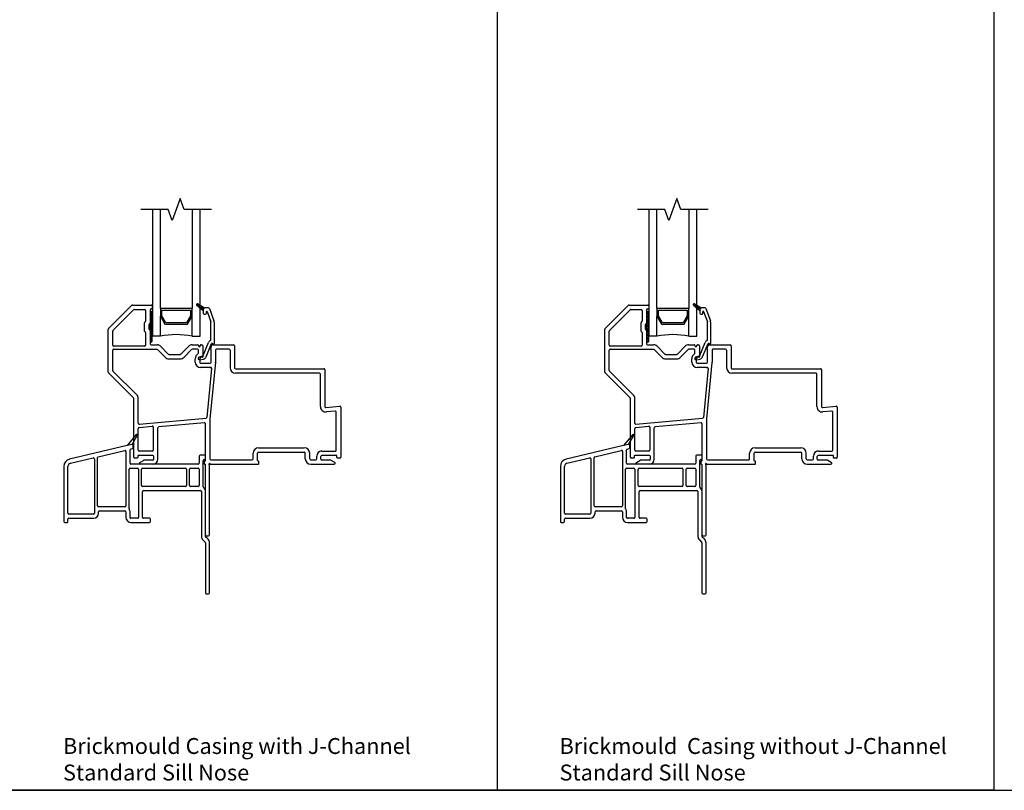
# Model space of a CAD drawing. Units: inches. Extents: x -23 to 201, y 96 to 176.
# Drawn here: x 41 to 57, y 110 to 123 of the extents above; entities that cross this region are included whole.
import ezdxf

# ---------------------------------------------------------------- set-up
doc = ezdxf.new("R2010")
doc.units = ezdxf.units.IN
doc.header["$MEASUREMENT"] = 0
doc.layers.get('0').update_dxf_attribs({"color": 251})
for name, color, linetype in [('Breakline', 251, 'Continuous'), ('Exterior Casing', 251, 'Continuous'), ('Frame', 251, 'Continuous'), ('Glass', 3, 'Continuous'), ('Leader_Model', 7, 'Continuous')]:
    doc.layers.add(name, color=color, linetype=linetype)
doc.styles.add('Leader_Model', font='times.ttf', dxfattribs={"height": 0.25})

# ---------------------------------------------------------------- blocks, each defined once
blk = doc.blocks.new('Title block Model_L3-flat-1')
for p, q in [((8.2, 13.937), (8.2, 36)), ((16, 13.937), (16, 36)), ((0.4, 13.937), (31.6, 13.937)), ((16, 13.937), (0.4, 13.937))]:
    blk.add_line(p, q)
at = {"layer": 'Leader_Model', "char_height": 0.25, "attachment_point": 1, "style": 'Leader_Model'}
for s, insert, width in [('Brickmould Casing with J-Channel\\PStandard Sill Nose', (1.373, 14.758), 6.08778), ('Brickmould  Casing without J-Channel\\PStandard Sill Nose', (9.173, 14.758), 6.73583)]:
    blk.add_mtext(s, dxfattribs=dict(at, insert=insert, width=width))
blk = doc.blocks.new('SillStandardNose-flat-2')
at = {"layer": 'Exterior Casing'}
for p, q in [((-0.251, 0.464), (-0.396, 0.291)), ((-0.317, 0.31), (-0.396, 0.291)), ((-0.317, 0.31), (-0.235, 0.452)), ((-0.396, 0.291), (-1.3, 0.078)), ((-0.847, 0.118), (-0.432, 0.216)), ((-0.414, 0.201), (-0.414, -0.655)), ((-0.349, 0.015), (-0.349, 0.224)), ((-0.337, 0.238), (-0.311, 0.245)), ((-0.299, 0.259), (-0.299, 0.295)), ((-1.285, 0.015), (-0.927, 0.099)), ((-0.909, 0.085), (-0.909, -0.77)), ((-0.859, -0.655), (-0.859, 0.103)), ((0.722, 0), (-0.334, 0)), ((0.737, 0.125), (0.737, 0.015)), ((0.822, 0.14), (0.752, 0.14)), ((0.802, -0.356), (0.802, 0.06)), ((0.817, 0.075), (0.822, 0.075)), ((0.837, 0.09), (0.837, 0.125)), ((-1.389, -0.034), (-1.389, -0.9)), ((-1.324, -0.77), (-1.324, -0.034)), ((-0.364, -0.699), (-0.364, -0.08)), ((-0.349, -0.065), (-0.233, -0.065)), ((-0.218, -0.08), (-0.218, -0.835)), ((-0.168, -0.335), (-0.168, -0.08)), ((-0.153, -0.065), (0.522, -0.065)), ((0.537, -0.08), (0.537, -0.335)), ((0.587, -0.335), (0.587, -0.08)), ((0.602, -0.065), (0.722, -0.065)), ((0.737, -0.08), (0.737, -0.335)), ((0.522, -0.35), (-0.153, -0.35)), ((-0.153, -0.835), (-0.153, -0.43)), ((-0.138, -0.415), (0.757, -0.415)), ((0.722, -0.35), (0.602, -0.35)), ((0.772, -0.43), (0.772, -1.134)), ((0.837, -1.134), (0.837, -0.43)), ((-0.429, -0.67), (-0.844, -0.67)), ((-0.844, -0.77), (-0.844, -0.75)), ((-0.829, -0.735), (-0.429, -0.735)), ((-0.414, -0.75), (-0.414, -0.835)), ((-0.349, -0.835), (-0.349, -0.75)), ((-1.374, -0.915), (-1.339, -0.915)), ((-1.324, -0.9), (-1.324, -0.865)), ((-0.924, -0.785), (-1.309, -0.785)), ((-1.309, -0.85), (-0.924, -0.85)), ((-0.233, -0.85), (-0.334, -0.85)), ((-0.334, -0.915), (-0.043, -0.915)), ((-0.043, -0.85), (-0.138, -0.85)), ((-0.028, -0.9), (-0.028, -0.865)), ((0.795, -1.19), (0.83, -1.225)), ((0.834, -1.235), (0.834, -2.02)), ((0.876, -1.179), (0.841, -1.144)), ((0.899, -2.02), (0.899, -1.235)), ((0.849, -2.035), (0.884, -2.035))]:
    blk.add_line(p, q, dxfattribs=at)
for centre, radius, start, end in [((-0.243, 0.457), 0.01, 90, 140), ((-0.243, 0.457), 0.01, 329.796, 90), ((-0.314, 0.295), 0.015, 0, 103.2706), ((-0.429, 0.201), 0.015, 0, 103.2706), ((-0.334, 0.224), 0.015, 103.2706, 180), ((-0.314, 0.259), 0.015, 283.2706, 0), ((-1.274, -0.034), 0.115, 103.2706, 180), ((-1.274, -0.034), 0.05, 103.2706, 180), ((-0.924, 0.085), 0.015, 0, 103.2706), ((-0.844, 0.103), 0.015, 103.2706, 180), ((-0.334, 0.015), 0.015, 180, 270), ((0.722, 0.015), 0.015, 270, 0), ((0.752, 0.125), 0.015, 90, 180), ((0.817, 0.06), 0.015, 90, 180), ((0.822, 0.125), 0.015, 0, 90), ((0.822, 0.09), 0.015, 270, 0), ((-0.349, -0.08), 0.015, 90, 180), ((-0.233, -0.08), 0.015, 0, 90), ((-0.153, -0.08), 0.015, 90, 180), ((0.522, -0.08), 0.015, 0, 90), ((0.602, -0.08), 0.015, 90, 180), ((0.722, -0.08), 0.015, 0, 90), ((-0.153, -0.335), 0.015, 180, 270), ((-0.138, -0.43), 0.015, 90, 180), ((0.522, -0.335), 0.015, 270, 360), ((0.602, -0.335), 0.015, 180, 270), ((0.722, -0.335), 0.015, 270, 360), ((0.757, -0.43), 0.015, 0, 90), ((0.817, -0.356), 0.015, 180, 230.8333), ((0.757, -0.43), 0.08, 0, 50.8333), ((-1.309, -0.77), 0.015, 180, 270), ((-0.924, -0.77), 0.08, 270, 360), ((-0.924, -0.77), 0.015, 270, 0), ((-0.844, -0.655), 0.015, 180, 270), ((-0.829, -0.75), 0.015, 90, 180), ((-0.429, -0.655), 0.015, 270, 360), ((-0.429, -0.75), 0.015, 0, 90), ((-0.349, -0.699), 0.015, 180, 212.6369), ((-0.429, -0.75), 0.08, 0, 32.6369), ((-1.374, -0.9), 0.015, 180, 270), ((-1.339, -0.9), 0.015, 270, 0), ((-1.309, -0.865), 0.015, 90, 180), ((-0.334, -0.835), 0.08, 180, 270), ((-0.334, -0.835), 0.015, 180, 270), ((-0.233, -0.835), 0.015, 270, 360), ((-0.138, -0.835), 0.015, 180, 270), ((-0.043, -0.865), 0.015, 0, 90), ((-0.043, -0.9), 0.015, 270, 0), ((0.852, -1.134), 0.08, 180, 225), ((0.819, -1.235), 0.015, 0, 45), ((0.852, -1.134), 0.015, 180, 225), ((0.819, -1.235), 0.08, 24.4698, 45), ((0.819, -1.235), 0.08, 0, 24.4698), ((0.849, -2.02), 0.015, 180, 270), ((0.884, -2.02), 0.015, 270, 0)]:
    blk.add_arc(centre, radius, start, end, dxfattribs=at)
blk = doc.blocks.new('SillStandardNose-flat-5')
at = {"layer": 'Exterior Casing'}
for p, q in [((-0.251, 0.464), (-0.396, 0.291)), ((-0.317, 0.31), (-0.396, 0.291)), ((-0.317, 0.31), (-0.235, 0.452)), ((-0.396, 0.291), (-1.3, 0.078)), ((-0.847, 0.118), (-0.432, 0.216)), ((-0.414, 0.201), (-0.414, -0.655)), ((-0.349, 0.015), (-0.349, 0.224)), ((-0.337, 0.238), (-0.311, 0.245)), ((-0.299, 0.259), (-0.299, 0.295)), ((-1.285, 0.015), (-0.927, 0.099)), ((-0.909, 0.085), (-0.909, -0.77)), ((-0.859, -0.655), (-0.859, 0.103)), ((0.722, 0), (-0.334, 0)), ((0.737, 0.125), (0.737, 0.015)), ((0.822, 0.14), (0.752, 0.14)), ((0.802, -0.356), (0.802, 0.06)), ((0.817, 0.075), (0.822, 0.075)), ((0.837, 0.09), (0.837, 0.125)), ((-1.389, -0.034), (-1.389, -0.9)), ((-1.324, -0.77), (-1.324, -0.034)), ((-0.364, -0.699), (-0.364, -0.08)), ((-0.349, -0.065), (-0.233, -0.065)), ((-0.218, -0.08), (-0.218, -0.835)), ((-0.168, -0.335), (-0.168, -0.08)), ((-0.153, -0.065), (0.522, -0.065)), ((0.537, -0.08), (0.537, -0.335)), ((0.587, -0.335), (0.587, -0.08)), ((0.602, -0.065), (0.722, -0.065)), ((0.737, -0.08), (0.737, -0.335)), ((0.522, -0.35), (-0.153, -0.35)), ((-0.153, -0.835), (-0.153, -0.43)), ((-0.138, -0.415), (0.757, -0.415)), ((0.722, -0.35), (0.602, -0.35)), ((0.772, -0.43), (0.772, -1.134)), ((0.837, -1.134), (0.837, -0.43)), ((-0.429, -0.67), (-0.844, -0.67)), ((-0.844, -0.77), (-0.844, -0.75)), ((-0.829, -0.735), (-0.429, -0.735)), ((-0.414, -0.75), (-0.414, -0.835)), ((-0.349, -0.835), (-0.349, -0.75)), ((-1.374, -0.915), (-1.339, -0.915)), ((-1.324, -0.9), (-1.324, -0.865)), ((-0.924, -0.785), (-1.309, -0.785)), ((-1.309, -0.85), (-0.924, -0.85)), ((-0.233, -0.85), (-0.334, -0.85)), ((-0.334, -0.915), (-0.043, -0.915)), ((-0.043, -0.85), (-0.138, -0.85)), ((-0.028, -0.9), (-0.028, -0.865)), ((0.795, -1.19), (0.83, -1.225)), ((0.834, -1.235), (0.834, -2.02)), ((0.876, -1.179), (0.841, -1.144)), ((0.899, -2.02), (0.899, -1.235)), ((0.849, -2.035), (0.884, -2.035))]:
    blk.add_line(p, q, dxfattribs=at)
for centre, radius, start, end in [((-0.243, 0.457), 0.01, 90, 140), ((-0.243, 0.457), 0.01, 329.796, 90), ((-0.314, 0.295), 0.015, 0, 103.2706), ((-0.429, 0.201), 0.015, 0, 103.2706), ((-0.334, 0.224), 0.015, 103.2706, 180), ((-0.314, 0.259), 0.015, 283.2706, 0), ((-1.274, -0.034), 0.115, 103.2706, 180), ((-1.274, -0.034), 0.05, 103.2706, 180), ((-0.924, 0.085), 0.015, 0, 103.2706), ((-0.844, 0.103), 0.015, 103.2706, 180), ((-0.334, 0.015), 0.015, 180, 270), ((0.722, 0.015), 0.015, 270, 0), ((0.752, 0.125), 0.015, 90, 180), ((0.817, 0.06), 0.015, 90, 180), ((0.822, 0.125), 0.015, 0, 90), ((0.822, 0.09), 0.015, 270, 0), ((-0.349, -0.08), 0.015, 90, 180), ((-0.233, -0.08), 0.015, 0, 90), ((-0.153, -0.08), 0.015, 90, 180), ((0.522, -0.08), 0.015, 0, 90), ((0.602, -0.08), 0.015, 90, 180), ((0.722, -0.08), 0.015, 0, 90), ((-0.153, -0.335), 0.015, 180, 270), ((-0.138, -0.43), 0.015, 90, 180), ((0.522, -0.335), 0.015, 270, 360), ((0.602, -0.335), 0.015, 180, 270), ((0.722, -0.335), 0.015, 270, 360), ((0.757, -0.43), 0.015, 0, 90), ((0.817, -0.356), 0.015, 180, 230.8333), ((0.757, -0.43), 0.08, 0, 50.8333), ((-1.309, -0.77), 0.015, 180, 270), ((-0.924, -0.77), 0.08, 270, 360), ((-0.924, -0.77), 0.015, 270, 0), ((-0.844, -0.655), 0.015, 180, 270), ((-0.829, -0.75), 0.015, 90, 180), ((-0.429, -0.655), 0.015, 270, 360), ((-0.429, -0.75), 0.015, 0, 90), ((-0.349, -0.699), 0.015, 180, 212.6369), ((-0.429, -0.75), 0.08, 0, 32.6369), ((-1.374, -0.9), 0.015, 180, 270), ((-1.339, -0.9), 0.015, 270, 0), ((-1.309, -0.865), 0.015, 90, 180), ((-0.334, -0.835), 0.08, 180, 270), ((-0.334, -0.835), 0.015, 180, 270), ((-0.233, -0.835), 0.015, 270, 360), ((-0.138, -0.835), 0.015, 180, 270), ((-0.043, -0.865), 0.015, 0, 90), ((-0.043, -0.9), 0.015, 270, 0), ((0.852, -1.134), 0.08, 180, 225), ((0.819, -1.235), 0.015, 0, 45), ((0.852, -1.134), 0.015, 180, 225), ((0.819, -1.235), 0.08, 24.4698, 45), ((0.819, -1.235), 0.08, 0, 24.4698), ((0.849, -2.02), 0.015, 180, 270), ((0.884, -2.02), 0.015, 270, 0)]:
    blk.add_arc(centre, radius, start, end, dxfattribs=at)
blk = doc.blocks.new('SillPWTRAssemblyWithFlange')
at = {"layer": 'Frame', "linetype": 'Continuous'}
h = blk.add_hatch(dxfattribs=at)
h.set_pattern_fill('USER', color=256, scale=1000.05, angle=180, style=0)
h.set_pattern_definition([(225, (78.623982, -48.67286), (0.0141428427, -0.0141428427), [])])
h.paths.add_polyline_path([(0.791, 2.425, -0.317837), (0.811, 2.453), (0.701, 2.516, 0.131423), (0.696, 2.518, 0.414214), (0.686, 2.508, 0.222866), (0.689, 2.5), (0.791, 2.415)])
h = blk.add_hatch(dxfattribs=at)
h.set_pattern_fill('USER', color=256, scale=1000.05, angle=90, style=0)
h.set_pattern_definition([(135, (-5.396538, 7.732921), (-0.014142843, -0.014142843), [])])
edge = h.paths.add_edge_path()
edge.add_arc((-0.027, 1.933), 0.0175, 180, 360)
edge.add_arc((-0.027, 2.383), 0.0175, 360, 540)
at = {"layer": 'Breakline', "linetype": 'Continuous'}
blk.add_lwpolyline([(0.922, 4), (0.492, 4), (0.429, 4.172), (0.304, 3.828), (0.242, 4), (-0.188, 4)], dxfattribs=at)
at = {"layer": 'Frame', "linetype": 'Continuous'}
for p, q in [((-0.697, 2.13), (-0.331, 2.496)), ((-0.697, 2.13), (-0.331, 2.496)), ((-0.32, 2.5), (-0.024, 2.5)), ((-0.32, 2.5), (-0.024, 2.5)), ((-0.009, 2.485), (-0.009, 2.448)), ((0.69, 2.5), (0.791, 2.416)), ((0.811, 2.453), (0.701, 2.517)), ((-0.627, 2.101), (-0.302, 2.426)), ((-0.291, 2.43), (-0.129, 2.43)), ((-0.114, 2.415), (-0.114, 2.246)), ((-0.044, 2.425), (-0.044, 2.217)), ((-0.044, 2.383), (-0.044, 1.933)), ((-0.029, 2.44), (-0.017, 2.44)), ((-0.009, 1.933), (-0.009, 2.383)), ((0.791, 2.425), (0.791, 2.416)), ((0.791, 2.416), (0.791, 2.37)), ((0.806, 2.355), (0.826, 2.355)), ((0.873, 2.455), (0.821, 2.455)), ((0.841, 2.37), (0.841, 2.397)), ((0.851, 2.399), (0.91, 2.236)), ((0.887, 2.445), (0.957, 2.253)), ((-0.13, 2.092), (-0.13, 2.223)), ((-0.128, 2.229), (-0.117, 2.24)), ((-0.06, 2.121), (-0.06, 2.194)), ((-0.058, 2.2), (-0.047, 2.211)), ((0.911, 1.952), (0.911, 2.23)), ((0.961, 2.23), (0.961, 1.895)), ((-0.701, 1.444), (-0.701, 2.119)), ((-0.701, 1.444), (-0.701, 2.119)), ((-0.631, 1.87), (-0.631, 2.09)), ((-0.117, 2.075), (-0.128, 2.086)), ((-0.114, 2.069), (-0.114, 1.87)), ((-0.047, 2.104), (-0.058, 2.115)), ((-0.044, 2.098), (-0.044, 1.89)), ((-0.029, 1.875), (0.066, 1.875)), ((0.616, 1.875), (0.706, 1.875)), ((0.616, 1.875), (0.706, 1.875)), ((0.715, 1.866), (0.715, 1.86)), ((0.745, 1.86), (0.745, 1.867)), ((0.745, 1.86), (0.745, 1.867)), ((0.753, 1.875), (0.77, 1.875)), ((0.753, 1.875), (0.77, 1.875)), ((0.785, 1.86), (0.785, 1.688)), ((0.79, 1.709), (0.875, 1.913)), ((0.836, 1.689), (0.921, 1.894)), ((0.929, 1.899), (0.934, 1.899)), ((0.943, 1.875), (1.267, 1.875)), ((0.943, 1.875), (1.267, 1.875)), ((1.282, 1.86), (1.282, 1.515)), ((-0.631, 1.473), (-0.631, 1.79)), ((-0.129, 1.855), (-0.616, 1.855)), ((-0.616, 1.805), (0.062, 1.805)), ((0.072, 1.801), (0.193, 1.68)), ((0.119, 1.853), (0.242, 1.73)), ((0.253, 1.725), (0.429, 1.725)), ((0.439, 1.73), (0.563, 1.853)), ((0.489, 1.68), (0.609, 1.801)), ((0.7, 1.805), (0.62, 1.805)), ((0.715, 1.747), (0.715, 1.79)), ((0.913, 1.823), (0.913, 1.845)), ((0.913, 1.823), (0.913, 1.845)), ((0.913, 1.604), (0.913, 1.803)), ((0.913, 1.604), (0.913, 1.803)), ((0.983, 1.79), (0.983, 1.604)), ((1.197, 1.805), (0.998, 1.805)), ((1.212, 1.79), (1.212, 1.515)), ((0.253, 1.655), (0.429, 1.655)), ((0.665, 1.604), (0.665, 1.655)), ((0.729, 1.686), (0.78, 1.7)), ((0.735, 1.655), (0.735, 1.604)), ((0.742, 1.638), (0.792, 1.652)), ((0.75, 1.589), (0.898, 1.589)), ((0.777, 1.68), (0.76, 1.68)), ((0.982, 1.595), (0.897, 0.712)), ((-0.303, 1.04), (-0.697, 1.434)), ((-0.303, 1.04), (-0.697, 1.434)), ((-0.254, 1.09), (-0.627, 1.463)), ((0.898, 1.519), (0.75, 1.519)), ((0.923, 1.503), (0.849, 0.735)), ((1.297, 1.5), (2.687, 1.5)), ((1.297, 1.5), (2.687, 1.5)), ((2.617, 1.43), (1.297, 1.43)), ((2.632, 0.905), (2.632, 1.415)), ((2.702, 1.485), (2.702, 0.905)), ((-0.299, 0.112), (-0.299, 1.03)), ((-0.299, 0.112), (-0.299, 1.03)), ((-0.229, 0.643), (-0.229, 1.03)), ((2.718, 0.89), (2.935, 0.91)), ((2.865, 0.833), (2.725, 0.821)), ((2.881, 0.222), (2.881, 0.818)), ((2.951, 0.895), (2.951, 0.112)), ((-0.213, 0.628), (0.836, 0.722)), ((0.811, 0.649), (0.091, 0.585)), ((0.827, 0.058), (0.827, 0.634)), ((0.897, 0.71), (0.897, 0.085)), ((-0.229, 0.222), (-0.229, 0.562)), ((-0.215, 0.577), (-0.009, 0.596)), ((0.007, 0.581), (0.007, 0.222)), ((0.077, 0.077), (0.077, 0.57)), ((-0.008, 0.207), (-0.214, 0.207)), ((1.574, 0.085), (1.574, 0.173)), ((1.644, 0.058), (1.644, 0.173)), ((1.659, 0.258), (2.379, 0.258)), ((1.659, 0.188), (2.379, 0.188)), ((2.394, 0.085), (2.394, 0.173)), ((2.464, 0.085), (2.464, 0.173)), ((2.655, 0.207), (2.866, 0.207)), ((-0.247, 0.097), (-0.284, 0.097)), ((-0.239, 0.129), (-0.239, 0.105)), ((0, 0.137), (-0.231, 0.137)), ((-0.205, 0.028), (-0.149, 0.06)), ((0, 0), (-0.197, 0)), ((0, 0.062), (-0.141, 0.062)), ((0.015, 0.077), (0.015, 0.122)), ((0.807, 0.042), (0.807, 0.008)), ((0.819, 0.05), (0.815, 0.05)), ((0.815, 0), (0.819, 0)), ((0.905, 0), (1.656, 0)), ((0.912, 0.07), (1.559, 0.07)), ((1.656, 0.05), (1.652, 0.05)), ((1.664, 0.008), (1.664, 0.042)), ((2.479, 0.07), (2.56, 0.07)), ((2.479, 0), (2.849, 0)), ((2.575, 0.085), (2.575, 0.127)), ((2.637, 0.077), (2.637, 0.122)), ((2.883, 0.137), (2.652, 0.137)), ((2.793, 0.062), (2.652, 0.062)), ((2.857, 0.028), (2.801, 0.06)), ((2.891, 0.105), (2.891, 0.129)), ((2.936, 0.097), (2.899, 0.097)), ((0.827, -1.11), (0.827, -0.008)), ((0.827, -1.11), (0.827, -0.008)), ((0.889, -1.11), (0.889, -0.016)), ((0.842, -1.125), (0.874, -1.125))]:
    blk.add_line(p, q, dxfattribs=at)
at = {"layer": 'Frame'}
blk.add_line((0.889, -0.183), (0.889, -0.016), dxfattribs=at)
at = {"layer": 'Frame', "linetype": 'Continuous'}
for centre, radius, start, end in [((-0.32, 2.485), 0.015, 90, 135), ((-0.32, 2.485), 0.015, 90, 135), ((-0.024, 2.485), 0.015, 0, 90), ((-0.024, 2.485), 0.015, 0, 90), ((0.696, 2.508), 0.01, 90, 180), ((0.696, 2.508), 0.01, 180, 230.2558), ((0.696, 2.508), 0.01, 60.0518, 90), ((-0.291, 2.415), 0.015, 90, 135), ((-0.129, 2.415), 0.015, 0, 90), ((-0.027, 2.383), 0.0175, 360, 180), ((-0.029, 2.425), 0.015, 90, 180), ((-0.017, 2.448), 0.008, 270, 0), ((0.821, 2.425), 0.03, 109.4712, 180), ((0.806, 2.37), 0.015, 180, 270), ((0.821, 2.425), 0.03, 90, 109.4712), ((0.826, 2.37), 0.015, 270, 0), ((0.846, 2.397), 0.005, 20, 180), ((0.873, 2.44), 0.015, 20, 90), ((-0.122, 2.223), 0.008, 135, 180), ((-0.122, 2.246), 0.008, 315, 0), ((-0.052, 2.194), 0.008, 135, 180), ((-0.052, 2.217), 0.008, 315, 0), ((0.896, 2.23), 0.015, 0, 20), ((0.896, 2.23), 0.065, 0, 20), ((-0.686, 2.119), 0.015, 135, 180), ((-0.686, 2.119), 0.015, 135, 180), ((-0.616, 2.09), 0.015, 135, 180), ((-0.122, 2.092), 0.008, 180, 225), ((-0.122, 2.069), 0.008, 0, 45), ((-0.052, 2.121), 0.008, 180, 225), ((-0.052, 2.098), 0.008, 0, 45), ((-0.616, 1.87), 0.015, 180, 270), ((-0.129, 1.87), 0.015, 270, 0), ((-0.027, 1.933), 0.0175, 180, 360), ((-0.029, 1.89), 0.015, 180, 270), ((0.066, 1.8), 0.075, 45, 90), ((0.616, 1.8), 0.075, 90, 135), ((0.706, 1.866), 0.009, 360, 90), ((0.706, 1.866), 0.009, 360, 90), ((0.73, 1.86), 0.015, 180, 0), ((0.73, 1.86), 0.015, 180, 0), ((0.753, 1.867), 0.0081, 90, 180), ((0.753, 1.867), 0.0081, 90, 180), ((0.77, 1.86), 0.015, 0, 90), ((0.77, 1.86), 0.015, 0, 90), ((0.929, 1.891), 0.058, 112.7797, 157.3042), ((0.903, 1.952), 0.008, 292.7797, 0), ((0.943, 1.845), 0.03, 90, 180), ((0.943, 1.845), 0.03, 90, 180), ((0.929, 1.891), 0.008, 90, 157.3042), ((0.934, 1.891), 0.008, 12.8396, 90), ((0.951, 1.895), 0.01, 192.8396, 270), ((0.951, 1.895), 0.01, 270, 0), ((1.267, 1.86), 0.015, 0, 90), ((1.267, 1.86), 0.015, 0, 90), ((-0.616, 1.79), 0.015, 90, 180), ((0.062, 1.79), 0.015, 45, 90), ((0.253, 1.74), 0.015, 225, 270), ((0.429, 1.74), 0.015, 270, 315), ((0.62, 1.79), 0.015, 90, 135), ((0.76, 1.655), 0.095, 123.0557, 180), ((0.7, 1.79), 0.015, 0, 90), ((0.7, 1.747), 0.015, 303.0557, 0), ((0.776, 1.714), 0.015, 285, 337.3042), ((0.913, 1.813), 0.01, 90, 270), ((0.913, 1.813), 0.01, 90, 270), ((0.998, 1.79), 0.015, 90, 180), ((1.197, 1.79), 0.015, 0, 90), ((0.253, 1.74), 0.085, 225, 270), ((0.429, 1.74), 0.085, 270, 315), ((0.75, 1.604), 0.085, 180, 270), ((0.736, 1.662), 0.025, 105, 180.0778), ((0.736, 1.662), 0.025, 180.0778, 285), ((0.76, 1.655), 0.025, 90, 180), ((0.75, 1.604), 0.015, 180, 270), ((0.777, 1.688), 0.008, 270, 0), ((0.776, 1.714), 0.065, 285, 337.3042), ((0.898, 1.604), 0.015, 270, 0), ((0.898, 1.604), 0.085, 354.4859, 0), ((-0.686, 1.444), 0.015, 180, 225), ((-0.686, 1.444), 0.015, 180, 225), ((-0.616, 1.473), 0.015, 180, 225), ((0.898, 1.604), 0.085, 270, 276.0228), ((0.908, 1.504), 0.015, 354.4859, 96.0228), ((1.297, 1.515), 0.085, 180, 270), ((1.297, 1.515), 0.015, 180, 270), ((2.617, 1.415), 0.015, 0, 90), ((2.687, 1.485), 0.015, 0, 90), ((2.687, 1.485), 0.015, 0, 90), ((-0.314, 1.03), 0.085, 0, 45), ((-0.314, 1.03), 0.015, 0, 45), ((-0.314, 1.03), 0.015, 0, 45), ((2.717, 0.905), 0.085, 180, 275.1219), ((2.717, 0.905), 0.015, 180, 275.1219), ((2.866, 0.818), 0.015, 0, 95.1219), ((2.936, 0.895), 0.015, 0, 95.1219), ((-0.214, 0.643), 0.015, 180, 275.1219), ((0.812, 0.634), 0.015, 0, 95.1219), ((0.834, 0.737), 0.015, 275.1219, 354.4859), ((0.912, 0.71), 0.015, 174.4859, 180), ((-0.214, 0.562), 0.015, 95.1219, 180), ((-0.008, 0.581), 0.015, 0, 95.1219), ((0.092, 0.57), 0.015, 95.1219, 180), ((-0.214, 0.222), 0.015, 180, 270), ((-0.008, 0.222), 0.015, 270, 0), ((1.659, 0.173), 0.085, 90, 180), ((1.659, 0.173), 0.015, 90, 180), ((2.379, 0.173), 0.085, 0, 90), ((2.379, 0.173), 0.015, 0, 90), ((2.655, 0.127), 0.0802, 90, 180), ((2.866, 0.222), 0.015, 270, 0), ((-0.284, 0.112), 0.015, 180, 270.0001), ((-0.284, 0.112), 0.015, 180, 270.0001), ((-0.247, 0.105), 0.008, 270, 0), ((-0.231, 0.129), 0.008, 90, 180), ((-0.197, 0.015), 0.0149, 120, 270), ((-0.197, 0.015), 0.0149, 120, 270), ((-0.141, 0.047), 0.015, 90, 120), ((0, 0.122), 0.015, 0, 90), ((0, 0.077), 0.015, 270, 0), ((0, 0.077), 0.077, 270, 0), ((0.815, 0.042), 0.008, 90, 180), ((0.815, 0.008), 0.008, 180, 270), ((0.819, 0.058), 0.008, 270, 0), ((0.889, 0), 0.01, 26.3878, 243.6122), ((0.912, 0.085), 0.015, 180, 270), ((0.905, 0.008), 0.008, 206.3878, 270), ((1.559, 0.085), 0.015, 270, 0), ((1.652, 0.058), 0.008, 180, 270), ((1.656, 0.042), 0.008, 0, 90), ((1.656, 0.008), 0.008, 270, 0), ((2.479, 0.085), 0.085, 180, 270), ((2.479, 0.085), 0.015, 180, 270), ((2.56, 0.085), 0.015, 270, 0), ((2.652, 0.122), 0.015, 90, 180), ((2.652, 0.077), 0.015, 180, 270), ((2.793, 0.047), 0.015, 60, 90), ((2.849, 0.015), 0.0149, 270, 60), ((2.883, 0.129), 0.008, 0, 90), ((2.899, 0.105), 0.008, 180, 270), ((2.936, 0.112), 0.015, 270, 360), ((0.819, -0.008), 0.008, 0, 90), ((0.881, -0.016), 0.008, 0, 63.6122), ((0.842, -1.11), 0.015, 180, 270), ((0.842, -1.11), 0.015, 180, 270), ((0.874, -1.11), 0.015, 270, 0)]:
    blk.add_arc(centre, radius, start, end, dxfattribs=at)
at = {"layer": 'Glass', "color": 3, "linetype": 'Continuous'}
for p, q in [((-0.008, 4), (-0.008, 2.01)), ((0.117, 2.448), (0.117, 4)), ((0.617, 4), (0.617, 2.448)), ((0.742, 2.01), (0.742, 4)), ((0.117, 2.448), (0.117, 2.323)), ((0.617, 2.448), (0.117, 2.448)), ((0.117, 2.01), (0.117, 2.323)), ((0.117, 2.323), (0.189, 2.198)), ((0.142, 2.422), (0.592, 2.422)), ((0.142, 2.329), (0.142, 2.422)), ((0.204, 2.222), (0.142, 2.329)), ((0.592, 2.329), (0.53, 2.222)), ((0.545, 2.198), (0.617, 2.323)), ((0.592, 2.422), (0.592, 2.329)), ((0.617, 2.323), (0.617, 2.448)), ((0.617, 2.01), (0.617, 2.323)), ((0.189, 2.198), (0.545, 2.198)), ((0.53, 2.222), (0.204, 2.222)), ((0.117, 2.01), (-0.008, 2.01)), ((0.617, 2.01), (0.742, 2.01))]:
    blk.add_line(p, q, dxfattribs=at)
blk.add_arc((0.367, 0.772), 1.263, 78.5788, 101.4212, dxfattribs=at)

msp = doc.modelspace()

# ---------------------------------------------------------------- block references
for name, p in [('Title block Model_L3-flat-1', (40.635, 96.471)), ('SillPWTRAssemblyWithFlange', (43.42, 115.531)), ('SillPWTRAssemblyWithFlange', (51.22, 115.531)), ('SillStandardNose-flat-2', (43.41, 115.531)), ('SillStandardNose-flat-5', (51.21, 115.531))]:
    msp.add_blockref(name, p)

doc.saveas('drawing.dxf')
